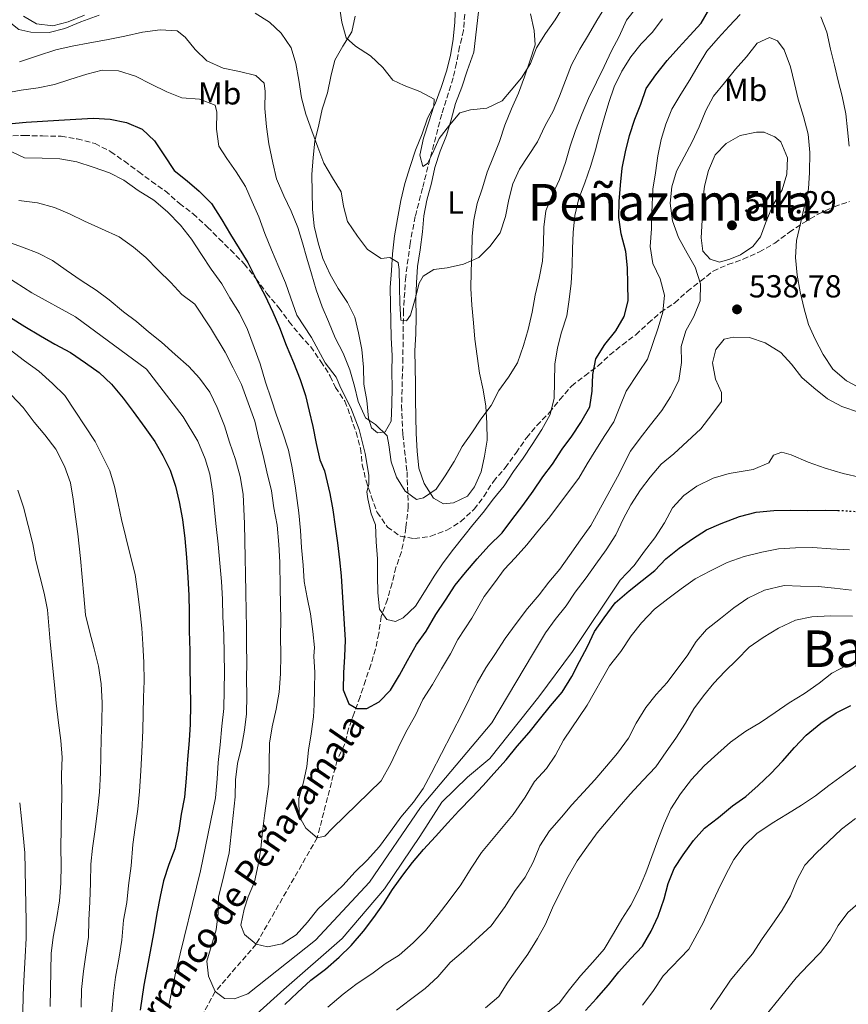
# Model space of a CAD drawing. Units: metres. Extents: x 628300 to 631766, y 4708796 to 4711176.
# Drawn here: x 628680 to 628940, y 4710198 to 4710507 of the extents above; entities that cross this region are included whole.
import ezdxf
from ezdxf.enums import TextEntityAlignment as Align

# ---------------------------------------------------------------- set-up
doc = ezdxf.new("R2010")
doc.units = ezdxf.units.M
doc.header["$MEASUREMENT"] = 0
doc.linetypes.add('DGN Style 3', pattern=[2.435891, 1.739922, -0.695969])
doc.linetypes.add('DGN Style 5', pattern=[1.217945, 0.521977, -0.695969])
for name, color, linetype, lineweight in [('Barranco lineal', 142, 'DGN Style 3', 13), ('Cota de punto acotado terreno', 7, 'Continuous', 0), ('Curva de nivel directora', 30, 'Continuous', 30), ('Curva de nivel directora no vista', 30, 'DGN Style 5', 30), ('Curva de nivel intermedia', 30, 'Continuous', 0), ('Etiqueta de uso rústico', 92, 'Continuous', 0), ('Línea de cambio de uso (parcela vista)', 92, 'Continuous', 0), ('Punto acotado terreno (símbolo)', 7, 'Continuous', 0), ('Texto de arroyo-regatas y barrancos', 142, 'Continuous', 0), ('Texto de Área (paraje) menor', 7, 'Continuous', 0), ('Zona arbolada', 92, 'DGN Style 3', 0)]:
    doc.layers.add(name, color=color, linetype=linetype, lineweight=lineweight)
doc.styles.add('Style-Arial', font='arial.ttf')

# ---------------------------------------------------------------- blocks, each defined once
blk = doc.blocks.new('5PATER')
at = {"layer": 'Barranco lineal', "linetype": 'Continuous', "lineweight": 0}
h = blk.add_hatch(color=51, dxfattribs=at)
edge = h.paths.add_edge_path()
edge.add_ellipse((0, 0), major_axis=(-0.11, -0.111), ratio=0.999422, start_angle=0, end_angle=360)

msp = doc.modelspace()

# ---------------------------------------------------------------- linework, layer by layer
at = {"layer": 'Barranco lineal', "color": 142, "linetype": 'DGN Style 3', "lineweight": 13}
msp.add_polyline3d([(628819.69, 4710509.02, 502.14), (628819.34, 4710503.91, 502.5), (628818.09, 4710498.77, 502.85), (628817.07, 4710493.64, 503.56), (628816.05, 4710488.96, 504.45), (628812.47, 4710477.56, 505.16), (628809.34, 4710465.72, 506.05), (628806.43, 4710454.34, 506.94), (628804.14, 4710445.4, 507.48), (628802.52, 4710436.93, 508.54), (628801.14, 4710426.46, 509.43), (628800.44, 4710415.78, 510.5), (628800.26, 4710400.88, 510.85), (628799.86, 4710385.98, 512.63), (628800.24, 4710376.88, 513.7), (628801.56, 4710365.12, 514.94), (628801.97, 4710354.24, 516.19), (628801.2, 4710347.56, 517.25), (628800.8, 4710344.88, 518.14), (628799.78, 4710339.97, 518.32), (628798.09, 4710335.05, 518.14), (628796.84, 4710330.14, 519.03), (628795.38, 4710325, 520.1), (628793.47, 4710319.64, 520.1), (628792.67, 4710314.29, 521.34), (628791.65, 4710309.38, 522.94), (628790.18, 4710304.46, 523.48), (628788.49, 4710299.54, 524.72), (628786.8, 4710294.4, 525.08), (628784.89, 4710289.26, 526.14), (628783.2, 4710284.34, 527.56), (628781.95, 4710279.43, 528.63), (628779.6, 4710274.49, 529.52), (628773.32, 4710250.07, 530), (628754.12, 4710216.61, 535), (628741.28, 4710201.72, 540), (628721.46, 4710165.81, 545)], dxfattribs=at)
at = {"layer": 'Curva de nivel directora', "color": 30, "linetype": 'Continuous', "lineweight": 30, "flags": 128}
for points, elevation in [([(628740.08, 4710449.46), (628743.28, 4710444.4), (628746.03, 4710439.78), (628748.77, 4710435.39), (628751.52, 4710430.99), (628754.28, 4710425.48), (628756.81, 4710420.64), (628759.35, 4710415.35), (628761.44, 4710410.5), (628763.53, 4710404.98), (628765.85, 4710399.46), (628767.95, 4710394.16), (628769.59, 4710389.08), (628770.79, 4710384.21), (628771.99, 4710379.34), (628772.97, 4710374.02), (628774.17, 4710368.93), (628775.57, 4710365.4), (628777.25, 4710358.32), (628778.23, 4710353.22), (628778.99, 4710347.9), (628779.74, 4710342.8), (628780.28, 4710337.48), (628780.82, 4710332.38), (628782.06, 4710312.17), (628781.93, 4710307.06), (628781.57, 4710301.94), (628781.45, 4710296.6), (628783.3, 4710292.19), (628785.77, 4710290.68), (628788.88, 4710290.73), (628792.85, 4710292.8), (628796.34, 4710296.42), (628799.15, 4710301.14), (628801.73, 4710305.85), (628804.53, 4710310.79), (628807.57, 4710315.07), (628810.59, 4710320.23), (628813.62, 4710324.73), (628816.65, 4710329.45), (628819.91, 4710333.51), (628823.62, 4710337.8), (628827.32, 4710341.87), (628831.48, 4710345.94), (628834.52, 4710349.99), (628837.99, 4710354.5), (628841.25, 4710359), (628844.28, 4710363.5), (628847.32, 4710367.56), (628850.35, 4710372.28), (628853.39, 4710376.33), (628856.2, 4710380.6), (628859.01, 4710385.54), (628859.81, 4710390.45), (628859.94, 4710395.78), (628860.96, 4710400.69), (628863.77, 4710405.19), (628867.25, 4710409.47), (628869.84, 4710413.96), (628871.09, 4710418.87), (628870.99, 4710424.21), (628870.9, 4710429.32), (628870.37, 4710434.42), (628868.94, 4710439.95), (628868.18, 4710445.05), (628868.31, 4710450.16), (628868.67, 4710455.28), (628869.24, 4710460.63), (628870.26, 4710465.76), (628871.5, 4710470.89), (628873.19, 4710476.03), (628875.11, 4710480.73), (628876.8, 4710485.65), (628879.84, 4710489.93), (628883.31, 4710494.44), (628887.02, 4710498.5), (628890.51, 4710502.34), (628894, 4710506.18), (628896.8, 4710510.9)], 525), ([(628676.29, 4710474.56), (628681.84, 4710475.11), (628686.94, 4710475.42), (628692.05, 4710475.73), (628697.38, 4710476.05), (628702.93, 4710476.37), (628708.27, 4710476.02), (628713.4, 4710474.99), (628718.33, 4710472.86), (628722.17, 4710469.15), (628725.14, 4710464.76), (628728.34, 4710459.92), (628732.39, 4710456.66), (628736.23, 4710453.39), (628740.08, 4710449.46)], 525), ([(628676.92, 4710413.67), (628681.41, 4710410.86), (628686.36, 4710407.84), (628690.85, 4710405.25), (628695.78, 4710402.67), (628700.51, 4710399.42), (628704.78, 4710396.38), (628708.63, 4710392.67), (628712.26, 4710388.29), (628715.45, 4710384.12), (628719.09, 4710379.08), (628722.28, 4710374.69), (628724.8, 4710370.29), (628727.11, 4710365.66), (628728.75, 4710360.58), (628729.95, 4710355.71), (628730.94, 4710350.17), (628731.71, 4710344.18), (628732.26, 4710338.19), (628732.59, 4710331.97), (628732.92, 4710326.2), (628733.01, 4710321.09), (628733.11, 4710315.09), (628733.22, 4710308.87), (628733.31, 4710303.53), (628733.41, 4710298.2), (628733.52, 4710291.98), (628733.41, 4710285.75), (628733.05, 4710280.64), (628732.49, 4710274.63), (628732.15, 4710268.84), (628731.59, 4710262.83), (628730.57, 4710257.48), (628729.77, 4710252.35), (628728.54, 4710246.55), (628726.63, 4710241.63), (628724.94, 4710236.48), (628723.91, 4710231.58), (628722.9, 4710226.22), (628722.1, 4710221.1), (628721.08, 4710215.97), (628718.85, 4710203.7), (628717.65, 4710195.9)], 550), ([(628832.73, 4710274.61), (628836.21, 4710278.9), (628839.92, 4710283.19), (628843.18, 4710287.25), (628846.66, 4710291.53), (628850.36, 4710295.82), (628853.39, 4710300.76), (628855.75, 4710305.47), (628858.33, 4710310.18), (628860.47, 4710314.89), (628863.51, 4710319.17), (628866.98, 4710323.89), (628871.36, 4710327.75), (628875.53, 4710330.93), (628879.47, 4710334.12), (628882.96, 4710337.73), (628887.13, 4710341.14), (628891.3, 4710344.1), (628895.69, 4710346.85), (628900.32, 4710348.93), (628906.07, 4710351.03), (628911.38, 4710352.46), (628916.92, 4710353), (628922.26, 4710353.1), (628927.59, 4710352.97), (628933.15, 4710353.07), (628937.06, 4710352.98)], 550), ([(628857.68, 4710195.71), (628861.17, 4710199.55), (628864.88, 4710203.83), (628868.14, 4710207.89), (628871.84, 4710211.96), (628875.55, 4710216.02), (628878.36, 4710220.74), (628880.5, 4710225.45), (628882.4, 4710230.81), (628883.65, 4710235.73), (628885.57, 4710240.43), (628888.38, 4710244.7), (628891.64, 4710249.2), (628895.12, 4710253.04), (628899.51, 4710256.45), (628903.89, 4710260.09), (628908.06, 4710263.05), (628912, 4710266.45), (628915.94, 4710270.3), (628919.65, 4710274.15), (628923.35, 4710278.43), (628927.06, 4710282.28), (628931.66, 4710286.14), (628936.49, 4710289.33), (628941.12, 4710291.64)], 575), ([(628763.19, 4710197.6), (628767.12, 4710201.44), (628771.28, 4710205.3), (628775.88, 4710208.71), (628780.26, 4710212.57), (628783.98, 4710216.19), (628787.9, 4710220.7), (628791.15, 4710224.98), (628794.19, 4710229.26), (628797, 4710233.75), (628800.26, 4710238.26), (628803.3, 4710242.31), (628806.78, 4710246.37), (628810.49, 4710250.44), (628814.41, 4710254.73), (628817.9, 4710258.57), (628822.05, 4710262.87), (628825.54, 4710266.49), (628828.81, 4710270.32), (628832.73, 4710274.61)], 550)]:
    msp.add_lwpolyline(points, dxfattribs=dict(at, elevation=elevation))
at = {"layer": 'Curva de nivel directora no vista', "color": 30, "linetype": 'DGN Style 5', "lineweight": 30, "elevation": 550, "flags": 128}
msp.add_lwpolyline([(628937.06, 4710352.98), (628938.71, 4710352.94), (628943.82, 4710352.59), (628949.61, 4710352.47), (628955.39, 4710352.35), (628956.23, 4710352.3)], dxfattribs=at)
at = {"layer": 'Curva de nivel intermedia', "color": 30, "linetype": 'Continuous', "lineweight": 0, "flags": 128}
for points, elevation in [([(628679.67, 4710494.02), (628685.42, 4710495.9), (628691.16, 4710497.78), (628696.25, 4710498.98), (628701.79, 4710499.97), (628707.11, 4710500.95), (628712.87, 4710502.16), (628718.4, 4710503.37), (628723.95, 4710504.14), (628729.29, 4710503.79), (628731.77, 4710501.83), (628734.95, 4710497.88), (628738.57, 4710494.39), (628743.72, 4710492.04), (628748.85, 4710491.02), (628753.98, 4710489.77), (628756.69, 4710487.38), (628756.96, 4710484.71), (628756.83, 4710479.38), (628757.38, 4710473.61), (628758.14, 4710468.29), (628759.36, 4710462.31), (628760.56, 4710457.22), (628762.87, 4710451.92), (628765.18, 4710447.07), (628767.27, 4710442), (628768.69, 4710437.13), (628770.11, 4710432.27), (628771.53, 4710427.4), (628772.95, 4710422.32), (628774.83, 4710417.02), (628776.91, 4710412.38), (628779, 4710407.31), (628781.53, 4710402.46), (628783.62, 4710397.17), (628785.04, 4710392.08), (628786.24, 4710387.21), (628788.55, 4710382.14), (628791.7, 4710379.97), (628795.32, 4710376.48), (628795.82, 4710373.6), (628796.58, 4710368.28), (628798.22, 4710363.42), (628800.96, 4710359.02), (628804.57, 4710356.42), (628806.78, 4710356.9), (628810.73, 4710359.64), (628813.55, 4710363.91), (628816.36, 4710368.4), (628818.94, 4710373.12), (628821.98, 4710377.39), (628824.79, 4710381.67), (628828.05, 4710385.95), (628830.41, 4710390.66), (628833.45, 4710394.93), (628836.26, 4710399.43), (628838.16, 4710404.8), (628839.63, 4710409.93), (628840.87, 4710415.29), (628841.89, 4710420.64), (628843.12, 4710426), (628844.14, 4710431.35), (628844.49, 4710436.91), (628844.62, 4710442.03), (628845.2, 4710447.15), (628847.33, 4710452.3), (628849.47, 4710457.01), (628851.37, 4710462.37), (628852.84, 4710467.51), (628854.53, 4710472.43), (628856.66, 4710477.8), (628858.58, 4710482.5), (628861.15, 4710487.66), (628863.51, 4710492.59), (628865.87, 4710497.52), (628868.23, 4710502.01), (628870.59, 4710507.16), (628873.85, 4710511.22)], 515), ([(628780.52, 4710510.02), (628781.02, 4710506.47), (628782.44, 4710501.61), (628785.38, 4710498.99), (628790.1, 4710495.96), (628793.94, 4710492.25), (628797.13, 4710488.31), (628800.71, 4710486.59), (628805.64, 4710484.68), (628810.12, 4710482.31), (628809.94, 4710480.09), (628808.47, 4710475.17), (628806.78, 4710470.03), (628805.54, 4710464.67), (628806.5, 4710461.13), (628808.04, 4710462.05), (628809.54, 4710465.19), (628811.68, 4710469.89), (628814.93, 4710474.17), (628818.2, 4710478.01), (628821.52, 4710478.96), (628826.62, 4710479.49), (628831.47, 4710481.8), (628834.3, 4710485.18), (628837.57, 4710489.02), (628840.38, 4710493.52), (628842.29, 4710498.44), (628845.1, 4710502.93), (628848.14, 4710507.21), (628851.16, 4710512.15)], 505), ([(628799.17, 4710423.22), (628799.26, 4710418.11), (628799.58, 4710412.78), (628801.36, 4710412.59), (628802.66, 4710414.39), (628804.12, 4710419.53), (628805.37, 4710424.44), (628806.66, 4710426.69), (628809.96, 4710428.75), (628814.18, 4710429.26), (628819.27, 4710430.47), (628824.12, 4710432.55), (628827.62, 4710435.95), (628830.88, 4710440.23), (628832.56, 4710445.37), (628833.58, 4710450.72), (628834.83, 4710455.63), (628836.97, 4710460.34), (628839.78, 4710464.61), (628842.59, 4710468.88), (628844.95, 4710474.04), (628847.54, 4710478.53), (628849.45, 4710483.23), (628851.37, 4710488.15), (628853.28, 4710493.08), (628855.86, 4710498.01), (628858.67, 4710502.51), (628861.26, 4710507), (628864.28, 4710511.94)], 510), ([(628675.44, 4710507.5), (628679.5, 4710504.24), (628683.29, 4710503.42), (628689.07, 4710503.3), (628693.94, 4710504.49), (628699.01, 4710506.58), (628704.76, 4710508.68)], 510), ([(628753.86, 4710509.33), (628758.36, 4710506.52), (628761.98, 4710503.03), (628765.17, 4710498.41), (628766.59, 4710493.55), (628767.57, 4710488.23), (628768.34, 4710482.69), (628769.76, 4710477.6), (628771.63, 4710472.3), (628773.5, 4710467.22), (628775.37, 4710462.14), (628778.12, 4710457.52), (628780.86, 4710453.13), (628781.61, 4710448.69), (628782.8, 4710443.83), (628786, 4710439.21), (628789.18, 4710435.05), (628793.45, 4710432.23), (628796.12, 4710432.5), (628798.81, 4710430.99), (628799.07, 4710428.78), (628799.17, 4710423.22)], 510), ([(628767.54, 4710262.41), (628767.64, 4710256.86), (628769.71, 4710253.12), (628773.32, 4710250.07), (628775.75, 4710250.56), (628778.15, 4710253.04), (628793.45, 4710267.98), (628796.47, 4710273.37), (628798.82, 4710278.3), (628801.18, 4710283.23), (628804.2, 4710288.62), (628806.56, 4710293.55), (628809.59, 4710298.27), (628812.39, 4710303.21), (628815.19, 4710307.93), (628817.56, 4710312.42), (628821.89, 4710319.16), (628825.77, 4710325.9), (628829.03, 4710330.18), (628832.06, 4710334.45), (628835.56, 4710338.07), (628839.26, 4710342.14), (628842.74, 4710346.42), (628846.01, 4710350.48), (628849.26, 4710354.76), (628852.3, 4710358.81), (628855.56, 4710363.09), (628858.15, 4710367.59), (628860.96, 4710372.08), (628863.77, 4710376.58), (628866.59, 4710380.85), (628868.5, 4710385.55), (628870.42, 4710390.47), (628874.31, 4710396.32), (628877.13, 4710400.59), (628878.82, 4710405.51), (628880.51, 4710410.43), (628881.98, 4710415.35), (628882.55, 4710420.69), (628881.13, 4710425.78), (628878.82, 4710430.63), (628878.06, 4710435.95), (628878.41, 4710441.51), (628878.54, 4710446.63), (628878.85, 4710453.97), (628879.65, 4710459.09), (628880.45, 4710464.44), (628881.47, 4710469.57), (628882.94, 4710474.49), (628884.86, 4710479.19), (628887.66, 4710483.91), (628890.47, 4710488.4), (628893.06, 4710492.89), (628895.87, 4710497.39), (628899.36, 4710501.45), (628902.84, 4710505.29), (628906.34, 4710508.91)], 530), ([(628931.69, 4710508.24), (628933.55, 4710503.39), (628934.75, 4710498.07), (628935.96, 4710492.98), (628937.15, 4710488.11), (628938.35, 4710483.24), (628939.56, 4710477.71), (628940.09, 4710472.61), (628940.63, 4710467.5)], 530), ([(628675.18, 4710484.16), (628680.28, 4710485.14), (628685.6, 4710485.9), (628690.69, 4710486.88), (628695.55, 4710488.52), (628700.86, 4710490.17), (628705.73, 4710491.37), (628710.84, 4710491.23), (628716.21, 4710489.55), (628721.14, 4710486.97), (628726.07, 4710484.61), (628730.77, 4710482.69), (628736.34, 4710482.35), (628741.26, 4710480.43), (628741.74, 4710478.22), (628741.62, 4710472.88), (628742.38, 4710467.56), (628744.89, 4710463.61), (628747.85, 4710459.43), (628750.82, 4710454.82), (628752.91, 4710449.97), (628754.99, 4710445.34), (628756.86, 4710440.03), (628758.95, 4710434.96), (628761.27, 4710429.44), (628763.36, 4710424.59), (628765, 4710419.73), (628766.87, 4710414.43), (628771.57, 4710407.36), (628775.83, 4710399.37), (628779.27, 4710394.92), (628780.74, 4710391.38), (628783.85, 4710385.24), (628786.47, 4710378.47), (628788.44, 4710370.94), (628789.59, 4710364.03), (628789.59, 4710361.11), (628788.93, 4710358.81), (628789.26, 4710356.65), (628790.24, 4710351.89), (628791.6, 4710348.41), (628791.91, 4710343.08), (628792.23, 4710337.75), (628792.32, 4710332.42), (628792.42, 4710327.08), (628792.95, 4710321.98), (628795.23, 4710318.69), (628797.91, 4710318.07), (628800.34, 4710319.22), (628804.27, 4710322.85), (628807.08, 4710327.34), (628810.11, 4710332.29), (628812.92, 4710336.56), (628816.18, 4710340.84), (628819.44, 4710344.9), (628822.27, 4710348.5), (628825.53, 4710352.34), (628828.79, 4710356.62), (628832.06, 4710360.68), (628835.09, 4710365.18), (628838.12, 4710369.45), (628840.94, 4710373.73), (628843.97, 4710378.45), (628846.55, 4710383.16), (628847.79, 4710388.29), (628847.93, 4710393.41), (628848.05, 4710398.97), (628848.85, 4710404.09), (628850.1, 4710409), (628851.78, 4710414.15), (628852.58, 4710419.27), (628853.16, 4710424.4), (628853.51, 4710429.96), (628853.63, 4710435.29), (628853.77, 4710440.41), (628854.34, 4710445.75), (628855.58, 4710451.11), (628857.49, 4710456.03), (628859.4, 4710461.4), (628860.87, 4710466.32), (628862.11, 4710471.23), (628863.58, 4710476.37), (628865.05, 4710481.28), (628866.74, 4710486.2), (628869.1, 4710491.13), (628871.91, 4710495.63), (628875.17, 4710499.69), (628878.66, 4710503.3), (628881.92, 4710507.58)], 520), ([(628750.37, 4710227.66), (628749.35, 4710222.53), (628750.51, 4710219.66), (628754.12, 4710216.61), (628757.69, 4710215.79), (628762.34, 4710216.76), (628766.74, 4710219.5), (628770.23, 4710223.57), (628773.49, 4710227.62), (628777.43, 4710231.25), (628781.36, 4710235.1), (628785.28, 4710239.39), (628789, 4710243.01), (628792.92, 4710247.3), (628796.4, 4710252.03), (628799.65, 4710256.54), (628803.57, 4710261.27), (628806.6, 4710265.55), (628809.19, 4710270.26), (628818.86, 4710289.1), (628823.58, 4710298.74), (628826.38, 4710303.46), (628829.2, 4710307.73), (628832.45, 4710312.68), (628835.92, 4710317.41), (628839.39, 4710322.14), (628843.09, 4710326.43), (628846.13, 4710330.48), (628849.62, 4710334.54), (628852.66, 4710338.82), (628856.12, 4710343.77), (628859.38, 4710348.27), (628867.78, 4710363.53), (628871.86, 4710371.61), (628874.9, 4710375.66), (628878.16, 4710379.94), (628881.64, 4710384.45), (628884.45, 4710388.72), (628887.03, 4710393.88), (628887.82, 4710399.45), (628887.73, 4710404.56), (628889.2, 4710409.48), (628891.78, 4710413.97), (628893.7, 4710418.89), (628893.83, 4710424.23), (628892.18, 4710429.53), (628889.65, 4710433.93), (628886.9, 4710438.78), (628885.03, 4710444.08), (628884.26, 4710449.62), (628884.84, 4710454.74), (628886.31, 4710459.66), (628888.68, 4710464.14), (628891.26, 4710468.86), (628893.4, 4710473.56), (628895.53, 4710478.71), (628897.9, 4710483.2), (628901.38, 4710487.48), (628904.86, 4710491.77), (628908.35, 4710495.61), (628911.61, 4710499.89), (628915.57, 4710501.74), (628918.04, 4710500.67), (628920.09, 4710497.82), (628922.18, 4710492.52), (628923.39, 4710487.21), (628924.58, 4710482.34), (628926.24, 4710476.81), (628927.67, 4710471.28), (628928.22, 4710465.51), (628928.1, 4710459.28), (628927.75, 4710454.16), (628926.51, 4710448.81), (628925.27, 4710443.23), (628924.04, 4710437.87), (628923.68, 4710432.53), (628924.23, 4710426.99), (628925.21, 4710421.67), (628926.41, 4710416.36), (628927.83, 4710411.49), (628929.92, 4710406.86), (628932.45, 4710402.02), (628935.42, 4710397.4), (628939.71, 4710393.7), (628944.64, 4710391.12)], 535), ([(628899.8, 4710431), (628896.92, 4710431.97), (628894.54, 4710434.47), (628894.02, 4710438.68), (628894.37, 4710444.24), (628894.49, 4710449.58), (628895.07, 4710454.92), (628896.31, 4710459.84), (628898.45, 4710464.76), (628901.94, 4710468.38), (628906.34, 4710470.9), (628911.44, 4710471.88), (628913.88, 4710471.93), (628915.23, 4710471.28), (628917.24, 4710470.43), (628919.05, 4710468.9), (628921.14, 4710463.83), (628921.01, 4710458.71), (628919.54, 4710453.8), (628916.73, 4710449.08), (628914.59, 4710444.15), (628912.68, 4710439.01), (628910.26, 4710435.94), (628906.41, 4710433.39), (628903.1, 4710432.02), (628899.8, 4710431)], 540), ([(628677.31, 4710465.75), (628681.31, 4710463.82), (628686.87, 4710463.7), (628692.43, 4710463.57), (628697.78, 4710462.56), (628702.92, 4710460.87), (628708.06, 4710459.18), (628712.55, 4710456.82), (628717.05, 4710453.56), (628722, 4710450.54), (628726.28, 4710446.83), (628730.36, 4710442.68), (628733.77, 4710438.3), (628736.97, 4710433.46), (628739.94, 4710428.85), (628743.35, 4710424.24), (628745.87, 4710419.84), (628748.85, 4710415), (628751.38, 4710409.93), (628753.49, 4710404.19), (628755.35, 4710399.11), (628757.01, 4710393.36), (628758.88, 4710388.06), (628760.53, 4710382.98), (628762.4, 4710377.68), (628764.28, 4710371.93), (628765.49, 4710366.4), (628766.49, 4710359.97), (628767.52, 4710352.21), (628768.06, 4710346.66), (628768.37, 4710341.33), (628768.92, 4710335.78), (628769.23, 4710330.68), (628770.21, 4710325.58), (628771.19, 4710320.49), (628771.95, 4710314.95), (628772.49, 4710309.84), (628772.31, 4710307.17), (628772.62, 4710302.07), (628772.49, 4710296.95), (628772.36, 4710291.84), (628772.2, 4710288.06), (628771.41, 4710282.71), (628770.61, 4710277.58), (628770.03, 4710272.46), (628769.01, 4710267.55), (628767.54, 4710262.41)], 530), ([(628679.54, 4710450.46), (628685.34, 4710449.67), (628690.7, 4710448.21), (628695.4, 4710446.29), (628700.11, 4710443.93), (628705.48, 4710441.58), (628711.08, 4710439.01), (628715.59, 4710435.76), (628719.42, 4710432.49), (628723.27, 4710428.56), (628727.34, 4710424.63), (628730.74, 4710420.91), (628734.8, 4710417.87), (628739.82, 4710410.4), (628744.4, 4710402.7), (628746.93, 4710397.86), (628749.47, 4710392.57), (628751.57, 4710386.82), (628753.67, 4710381.08), (628755.11, 4710375.11), (628756.31, 4710370.24), (628757.51, 4710365.15), (628758.95, 4710359.17), (628759.71, 4710353.85), (628760.69, 4710348.31), (628761.24, 4710342.32), (628761.56, 4710336.77), (628761.71, 4710328.55), (628761.88, 4710318.55), (628761.75, 4710313.43), (628761.86, 4710307.44), (628761.74, 4710301.65), (628761.39, 4710295.87), (628760.38, 4710290.52), (628759.14, 4710284.94), (628758.34, 4710279.81), (628758.13, 4710266.92), (628756.74, 4710257.11), (628756.17, 4710251.99), (628755.59, 4710246.65), (628754.8, 4710241.52), (628753.56, 4710236.16), (628751.64, 4710231.46), (628750.37, 4710227.66)], 535), ([(628675.77, 4710437.5), (628680.69, 4710435.81), (628685.62, 4710433.89), (628690.1, 4710431.53), (628694.38, 4710428.49), (628699.11, 4710425.24), (628703.83, 4710422.21), (628707.88, 4710419.17), (628712.39, 4710415.47), (628716.45, 4710412.43), (628720.28, 4710409.17), (628724.34, 4710405.9), (628728.63, 4710401.98), (628732.92, 4710398.28), (628736.32, 4710394.56), (628739.51, 4710390.17), (628741.82, 4710385.32), (628744.14, 4710379.58), (628745.79, 4710374.5), (628747.66, 4710368.97), (628749.09, 4710363.66), (628750.08, 4710358.13), (628750.46, 4710348.8), (628750.65, 4710338.13), (628750.75, 4710332.8), (628750.84, 4710327.24), (628750.95, 4710321.24), (628751.04, 4710316.13), (628751.14, 4710310.36), (628751.23, 4710305.25), (628751.1, 4710299.91), (628751.19, 4710294.8), (628751.07, 4710289.02), (628750.5, 4710283.9), (628749.48, 4710278.54), (628748.24, 4710273.41), (628747.66, 4710268.29), (628747.53, 4710262.95), (628745.62, 4710245.36), (628743.55, 4710236.43), (628742.31, 4710231.52)], 540), ([(628673.05, 4710428.12), (628683.61, 4710421.41), (628697.3, 4710413.88), (628719.6, 4710397.38), (628731.2, 4710382.47), (628735.78, 4710374.77), (628738.1, 4710369.25), (628739.52, 4710364.39), (628740.51, 4710358.4), (628741.05, 4710353.08), (628741.58, 4710347.98), (628742.13, 4710342.43), (628742.68, 4710336.44), (628743.22, 4710330.67), (628743.54, 4710325.12), (628743.64, 4710319.56), (628743.96, 4710314.01), (628744.07, 4710307.79), (628744.17, 4710302.24), (628744.05, 4710296.46), (628743.93, 4710290.67), (628743.36, 4710285.11), (628742.79, 4710279.32), (628742.23, 4710273.75), (628741.87, 4710268.63), (628741.31, 4710262.62), (628736.6, 4710239.65), (628728.93, 4710208.39), (628726.68, 4710197.46)], 545), ([(628742.31, 4710231.52), (628742.17, 4710226.4), (628741.6, 4710221.06), (628740.13, 4710216.14), (628738.66, 4710211.23), (628739.19, 4710206.57), (628741.28, 4710201.72), (628744.2, 4710199.55), (628747.32, 4710199.38), (628751.51, 4710201.01), (628772.78, 4710217.83), (628789.79, 4710236.13), (628805.83, 4710259.53), (628828.25, 4710286.16), (628840.98, 4710307.72), (628845.09, 4710314.46), (628848.12, 4710318.73), (628851.6, 4710323.02), (628854.42, 4710327.29), (628857.9, 4710331.8), (628860.93, 4710336.07), (628864.19, 4710340.58), (628867.21, 4710345.3), (628869.57, 4710350.23), (628871.94, 4710354.72), (628874.97, 4710359.44), (628878.01, 4710363.49), (628881.49, 4710367.55), (628885.44, 4710370.74), (628893.97, 4710378.67), (628897.44, 4710383.17), (628900.48, 4710387.23), (628900.43, 4710390.11), (628898.58, 4710394.3), (628897.6, 4710399.4), (628898.64, 4710403.64), (628901.25, 4710406.8), (628904.13, 4710407.52), (628909.24, 4710407.38), (628914.16, 4710405.69), (628919.1, 4710402.67), (628922.5, 4710398.95), (628925.69, 4710394.78), (628929.52, 4710391.52), (628933.81, 4710388.04), (628938.29, 4710385.67), (628943.88, 4710383.77)], 540), ([(628676.81, 4710403.51), (628681.32, 4710400.03), (628685.82, 4710396.78), (628690.11, 4710392.85), (628693.96, 4710389.14), (628703.55, 4710374.64), (628705.85, 4710370.01), (628708.16, 4710365.39), (628709.58, 4710360.52), (628710.78, 4710355.21), (628711.76, 4710350.11), (628713.19, 4710344.58), (628714.63, 4710338.61), (628716.07, 4710332.85), (628716.83, 4710327.53), (628717.59, 4710321.77), (628718.14, 4710316), (628718.45, 4710310.89), (628718.78, 4710305.12), (628718.88, 4710299.34), (628718.75, 4710294.23), (628718.61, 4710289.11), (628718.49, 4710283.78), (628718.16, 4710277.1), (628717.82, 4710271.09), (628717.49, 4710264.64), (628716.92, 4710259.08), (628716.13, 4710253.28), (628715.34, 4710247.94), (628714.79, 4710241.26), (628714.01, 4710235.02), (628713.44, 4710229.68), (628712.43, 4710224.1), (628711.87, 4710217.87), (628711.07, 4710212.52), (628709.85, 4710206.27), (628709.27, 4710201.15), (628708.71, 4710195.36)], 555), ([(628677.07, 4710389.29), (628680.91, 4710385.36), (628684.33, 4710380.75), (628687.73, 4710376.81), (628691.15, 4710372.2), (628693.91, 4710366.92), (628695.78, 4710361.62), (628696.54, 4710356.52), (628697.3, 4710350.98), (628698.06, 4710345.65), (628698.86, 4710337.89), (628699.96, 4710326.13), (628700.51, 4710320.14), (628701.71, 4710315.05), (628703.14, 4710309.51), (628704.57, 4710303.98), (628705.34, 4710298.44), (628705.67, 4710292.44), (628705.55, 4710286.44), (628705.42, 4710281.33), (628705.29, 4710275.77), (628705.17, 4710270.43), (628704.83, 4710264.42), (628704.26, 4710258.64), (628703.48, 4710252.62), (628702.69, 4710246.83), (628702.12, 4710241.71), (628702, 4710235.92), (628701.88, 4710229.92), (628701.54, 4710224.14), (628701.41, 4710218.8), (628700.62, 4710213.23), (628699.82, 4710208.1), (628699.25, 4710202.31), (628699.13, 4710196.76)], 560), ([(628746.85, 4710188.04), (628762.82, 4710202.32), (628781.21, 4710218.43), (628794.49, 4710234), (628805.54, 4710250.42), (628812.46, 4710261.21), (628820.54, 4710269.13), (628827.55, 4710275.03), (628842.99, 4710294.42), (628853.63, 4710308.61), (628868.57, 4710331.1), (628872.94, 4710335.62), (628876.19, 4710340.13), (628879.45, 4710344.41), (628882.48, 4710349.13), (628885.06, 4710353.84), (628888.55, 4710357.68), (628892.72, 4710360.64), (628897.79, 4710363.18), (628902.88, 4710364.6), (628910.41, 4710365.85), (628915.27, 4710367.93), (628916.78, 4710370.4), (628919.43, 4710371.34), (628922.33, 4710370.5), (628927.71, 4710368.15), (628933.08, 4710366.24), (628938.66, 4710364.56), (628944.24, 4710363.33)], 545), ([(628679.15, 4710359.32), (628681.02, 4710354.02), (628682.46, 4710348.27), (628683.89, 4710342.51), (628684.88, 4710337.2), (628686.07, 4710332.33), (628687.5, 4710327.02), (628688.48, 4710321.7), (628689.33, 4710311.71), (628690.68, 4710298.18), (628691.22, 4710292.41), (628692, 4710286.2), (628692.76, 4710280.66), (628693.08, 4710275.33), (628692.95, 4710269.99), (628693.06, 4710263.77), (628692.94, 4710258.21), (628692.8, 4710253.1), (628692.69, 4710246.87), (628692.78, 4710241.54), (628692.66, 4710235.76), (628692.32, 4710230.19), (628691.31, 4710224.4), (628690.3, 4710218.82), (628689.72, 4710213.7), (628689.59, 4710208.36), (628689.47, 4710202.36), (628689.35, 4710197.03)], 565), ([(628838.66, 4710262.78), (628841.68, 4710267.72), (628845.39, 4710271.79), (628848.2, 4710276.06), (628850.79, 4710280.77), (628858.15, 4710291.79), (628865.27, 4710304.14), (628868.74, 4710308.65), (628871.99, 4710313.6), (628875.25, 4710317.66), (628879.4, 4710321.95), (628883.57, 4710325.14), (628887.73, 4710328.32), (628892.12, 4710331.51), (628896.97, 4710334.04), (628902.26, 4710336.58), (628907.56, 4710338.45), (628913.09, 4710339.88), (628918.41, 4710340.87), (628923.74, 4710341.18), (628929.07, 4710341.28), (628934.85, 4710340.93), (628940.64, 4710340.59)], 555), ([(628807.27, 4710202.66), (628811.21, 4710206.29), (628815.13, 4710210.8), (628819.29, 4710214.43), (628828.04, 4710222.37), (628832.38, 4710228.44), (628835.4, 4710233.16), (628838.66, 4710237.67), (628841.24, 4710242.38), (628843.37, 4710247.53), (628846.4, 4710252.25), (628850.11, 4710256.54), (628853.37, 4710260.37), (628857.08, 4710264.44), (628860.57, 4710268.28), (628864.27, 4710272.57), (628867.76, 4710276.63), (628871.23, 4710281.36), (628873.59, 4710286.07), (628876.61, 4710291.01), (628879.88, 4710295.07), (628883.37, 4710298.91), (628886.41, 4710302.97), (628889.66, 4710307.25), (628892.47, 4710311.74), (628895.74, 4710315.58), (628900.13, 4710318.99), (628904.29, 4710322.4), (628908.68, 4710325.36), (628913.97, 4710327.9), (628920.17, 4710329.34), (628925.28, 4710329.21), (628930.84, 4710329.09), (628935.97, 4710328.51), (628941.31, 4710327.94)], 560), ([(628826.27, 4710196.55), (628830.43, 4710200.18), (628833.24, 4710204.67), (628836.28, 4710208.95), (628839.53, 4710213.45), (628842.56, 4710218.4), (628845.14, 4710222.89), (628847.28, 4710228.04), (628849.85, 4710233.19), (628852.21, 4710237.9), (628855.02, 4710242.84), (628858.05, 4710247.12), (628861.31, 4710251.62), (628864.79, 4710255.68), (628868.28, 4710259.75), (628871.76, 4710263.81), (628875.69, 4710268.1), (628879.83, 4710272.4), (628883.08, 4710277.12), (628886.12, 4710281.4), (628889.15, 4710286.12), (628891.74, 4710290.61), (628894.78, 4710294.66), (628898.04, 4710298.72), (628901.53, 4710302.34), (628905.25, 4710305.96), (628909.18, 4710310.03), (628913.57, 4710313), (628918.41, 4710315.97), (628923.7, 4710318.51), (628928.79, 4710319.49)], 565), ([(628928.79, 4710319.49), (628934.56, 4710319.81), (628941.68, 4710319.72)], 565), ([(628852.62, 4710202.35), (628856.1, 4710206.63), (628860.02, 4710210.92), (628863.51, 4710214.99), (628866.53, 4710219.93), (628869.12, 4710224.42), (628871.93, 4710228.91), (628874.29, 4710233.62), (628876.64, 4710239), (628878.55, 4710244.15), (628880.46, 4710249.29), (628882.37, 4710254.44), (628884.51, 4710259.14), (628887.54, 4710263.86), (628891.02, 4710268.37), (628894.94, 4710272.66), (628899.32, 4710276.52), (628903.26, 4710280.14), (628908.09, 4710283.56), (628912.71, 4710286.31), (628917.32, 4710289.5), (628921.71, 4710292.47), (628926.55, 4710295.45), (628931.16, 4710298.64), (628935.1, 4710301.82), (628939.95, 4710304.35), (628944.81, 4710305.77)], 570), ([(628875.6, 4710197.42), (628878.86, 4710201.7), (628882.11, 4710206.65), (628890.18, 4710215.02), (628894.71, 4710223.32), (628896.84, 4710228.25), (628899.41, 4710233.63), (628901.77, 4710238.56), (628904.36, 4710243.27), (628907.61, 4710247.55), (628911.55, 4710251.4), (628916.38, 4710254.6), (628921.22, 4710257.57), (628925.61, 4710260.32), (628930.01, 4710263.28), (628934.17, 4710266.47), (628938.78, 4710269.88), (628942.95, 4710272.85)], 580), ([(628679.77, 4710261.09), (628680.31, 4710255.99), (628680.84, 4710250.88), (628681.38, 4710245.34), (628681.47, 4710240.23), (628681.58, 4710234.23), (628681.67, 4710229.12), (628681.76, 4710223.78), (628681.86, 4710218.45), (628681.52, 4710212.67), (628681.17, 4710207.1), (628680.84, 4710200.65), (628680.72, 4710194.87), (628680.82, 4710189.09), (628680.69, 4710183.76), (628680.79, 4710178.42), (628680.65, 4710173.31), (628679.87, 4710167.3), (628679.08, 4710161.95)], 570), ([(628776.7, 4710196.78), (628781.52, 4710200.87), (628785.9, 4710204.28), (628790.52, 4710207.25), (628794.68, 4710210.44), (628799.08, 4710213.18), (628803.46, 4710217.04), (628807.39, 4710220.89), (628811.3, 4710225.84), (628814.78, 4710230.35), (628818.47, 4710235.31), (628821.71, 4710240.48), (628824.96, 4710245.42), (628834.97, 4710257.38), (628838.66, 4710262.78)], 555), ([(628896.96, 4710196.01), (628900, 4710200.51), (628903.25, 4710205.24), (628906.73, 4710209.52), (628910.21, 4710213.58), (628913.24, 4710218.3), (628916.28, 4710222.58), (628919.53, 4710227.31), (628922.12, 4710231.8), (628924.25, 4710236.95), (628926.61, 4710241.43), (628930.32, 4710245.28), (628934.04, 4710248.9), (628938.19, 4710252.75), (628942.58, 4710256.16)], 585), ([(628900.64, 4710176.52), (628904.13, 4710180.36), (628907.38, 4710184.87), (628910.42, 4710189.37), (628917.16, 4710197.71), (628923.9, 4710206.05), (628927.83, 4710210.12), (628931.54, 4710213.96), (628934.58, 4710218.02), (628937.17, 4710222.51), (628940.21, 4710226.56), (628944.15, 4710229.97)], 590), ([(628798.28, 4710195.84), (628802.66, 4710199.25), (628807.27, 4710202.66)], 560), ([(628845.42, 4710194.89), (628849.36, 4710198.07), (628852.62, 4710202.35)], 570)]:
    msp.add_lwpolyline(points, dxfattribs=dict(at, elevation=elevation))
at = {"layer": 'Línea de cambio de uso (parcela vista)', "color": 92, "linetype": 'Continuous', "lineweight": 0}
for points in [[(628816.75, 4710512.08, 503.39), (628816.62, 4710506.53, 503.56), (628816.05, 4710501.18, 503.92), (628815.25, 4710496.05, 504.45), (628814.01, 4710491.14, 504.81), (628812.32, 4710486, 505.52), (628810.41, 4710480.86, 506.05), (628808.04, 4710476.37, 506.59), (628806.35, 4710471.45, 506.94), (628804.22, 4710466.3, 507.65), (628802.53, 4710461.16, 508.19), (628800.85, 4710455.79, 508.36), (628799.61, 4710450.44, 509.08), (628798.6, 4710444.64, 509.61), (628797.58, 4710439.29, 509.96), (628797.01, 4710433.72, 510.68), (628796.66, 4710428.38, 510.68), (628796.31, 4710423.04, 510.85), (628796.41, 4710417.71, 511.74), (628796.5, 4710412.6, 512.1), (628796.59, 4710407.26, 512.99), (628796.91, 4710401.71, 513.16), (628796.78, 4710396.6, 513.34), (628796.87, 4710391.49, 513.88), (628796.74, 4710386.37, 513.88), (628796.61, 4710381.04, 514.59), (628794.67, 4710377.67, 515.3), (628792.23, 4710377.4, 515.48), (628790.42, 4710378.93, 515.48), (628789.48, 4710382.02, 515.48), (628788.94, 4710387.57, 514.94), (628787.96, 4710392.66, 514.41), (628787.86, 4710398, 514.05), (628787.32, 4710403.54, 513.88), (628786.34, 4710408.86, 513.34), (628785.14, 4710413.73, 512.81), (628782.84, 4710418.36, 512.63), (628779.87, 4710422.75, 512.63), (628777.35, 4710427.15, 512.63), (628775.04, 4710432.22, 512.63), (628773.62, 4710437.09, 512.28), (628772.41, 4710442.4, 511.92), (628771.87, 4710447.73, 511.74), (628771.78, 4710453.06, 511.92), (628771.68, 4710458.61, 511.74), (628772.03, 4710463.95, 511.39), (628772.61, 4710469.08, 510.68), (628773.85, 4710474.21, 510.5), (628774.88, 4710479.12, 509.43), (628776.56, 4710484.26, 508.54), (628777.59, 4710489.39, 508.01), (628778.83, 4710494.52, 506.94), (628781.42, 4710499.01, 506.05), (628784.23, 4710503.51, 505.52), (628785.25, 4710508.42, 504.81)], [(628824.3, 4710512.44, 503.39), (628822.57, 4710497.07, 504.99), (628820.45, 4710491.26, 505.16), (628818.76, 4710486.11, 505.52), (628816.85, 4710480.97, 505.7), (628815.39, 4710475.83, 506.23), (628813.92, 4710470.92, 507.3), (628812, 4710465.99, 507.65), (628810.32, 4710460.85, 507.65), (628809.29, 4710455.94, 508.19), (628807.83, 4710450.58, 508.19), (628806.81, 4710445.67, 508.54), (628806.45, 4710440.56, 508.54), (628805.66, 4710434.98, 508.9), (628804.87, 4710429.64, 509.08), (628804.51, 4710424.52, 509.61), (628804.38, 4710419.4, 510.14), (628804.48, 4710413.85, 510.85), (628804.35, 4710408.51, 511.39), (628804, 4710403.17, 511.39), (628804.09, 4710398.06, 512.1), (628804.18, 4710392.73, 512.28), (628804.27, 4710387.62, 512.28), (628804.36, 4710382.51, 513.16), (628804.46, 4710377.17, 513.88), (628804.78, 4710371.62, 514.41), (628805.32, 4710366.3, 515.3), (628806.96, 4710361.44, 516.19), (628809.93, 4710356.82, 516.72), (628813.07, 4710355.1, 516.72), (628816.18, 4710355.38, 516.72), (628820.59, 4710357.46, 516.36), (628822.76, 4710360.38, 516.19), (628824.9, 4710365.09, 516.01), (628825.92, 4710370, 516.19), (628826.72, 4710375.12, 516.19), (628826.63, 4710380.45, 515.65), (628826.31, 4710385.78, 515.48), (628825.55, 4710390.88, 514.76), (628824.35, 4710396.2, 514.23), (628823.59, 4710401.52, 513.7), (628822.83, 4710406.84, 512.99), (628822.51, 4710411.94, 512.28), (628821.97, 4710417.49, 512.1), (628821.66, 4710422.82, 511.39), (628821.78, 4710428.16, 511.03), (628821.91, 4710433.72, 510.5), (628822.03, 4710439.27, 509.61), (628822.61, 4710444.4, 509.43), (628823.63, 4710449.53, 508.72), (628825.32, 4710454.45, 508.19), (628826.79, 4710459.36, 507.65), (628828.7, 4710464.29, 507.65), (628830.62, 4710468.99, 507.12), (628832.31, 4710474.13, 506.94), (628834.44, 4710479.28, 506.41), (628836.58, 4710484.21, 506.05), (628838.49, 4710489.35, 505.88), (628840.18, 4710494.27, 505.52), (628841.87, 4710499.41, 504.81), (628841.57, 4710503.85, 504.1), (628840.36, 4710509.17, 503.74)], [(628700.12, 4710508.69, 509.08), (628695.04, 4710506.6, 509.08), (628690.18, 4710505.41, 509.25), (628685.05, 4710505.98, 509.43), (628681.01, 4710508.36, 509.25)]]:
    msp.add_polyline3d(points, dxfattribs=at)
at = {"layer": 'Zona arbolada', "color": 92, "linetype": 'DGN Style 3', "lineweight": 0}
for points in [[(628675.2, 4710470.77, 529.34), (628681.2, 4710470.87, 528.81), (628686.98, 4710470.75, 528.81), (628692.77, 4710470.63, 528.63), (628697.89, 4710469.83, 528.45), (628703.47, 4710468.37, 528.45), (628708.41, 4710465.79, 528.1), (628712.69, 4710462.76, 527.92), (628717.19, 4710459.5, 527.92), (628721.24, 4710456.46, 527.92), (628725.52, 4710453.43, 527.92), (628730.03, 4710449.51, 527.74), (628734.31, 4710446.25, 527.56), (628738.83, 4710442.1, 527.56), (628742.45, 4710438.39, 527.39), (628746.07, 4710434.9, 527.03), (628750.37, 4710430.53, 527.03), (628754.01, 4710425.92, 526.68), (628757.42, 4710421.32, 526.32), (628761.28, 4710416.72, 526.32), (628764.47, 4710412.33, 525.96), (628767.88, 4710408.16, 525.43), (628771.28, 4710404.45, 525.43), (628774.47, 4710399.83, 524.72), (628777.44, 4710395.22, 523.83), (628779.06, 4710391.69, 522.94), (628782.03, 4710387.3, 522.23), (628783.89, 4710382.44, 521.7), (628785.53, 4710377.58, 520.63), (628786.96, 4710372.49, 520.45), (628787.49, 4710367.39, 520.45), (628788.69, 4710362.3, 520.1), (628790.33, 4710357.44, 519.74), (628792.2, 4710352.36, 520.1), (628795.4, 4710347.75, 519.92), (628799.45, 4710344.93, 519.74), (628803.91, 4710344.12, 519.74), (628809, 4710344.88, 519.56), (628814.08, 4710346.74, 519.56), (628818.48, 4710349.49, 519.74), (628822.64, 4710353.34, 519.74), (628825.68, 4710357.4, 519.74), (628828.7, 4710362.12, 519.39), (628832.41, 4710366.4, 519.21), (628835.88, 4710371.13, 519.21), (628839.13, 4710375.86, 519.39), (628842.4, 4710379.69, 519.56), (628846.33, 4710383.76, 520.81), (628849.59, 4710387.82, 522.05), (628853.29, 4710392.11, 522.76), (628857.46, 4710395.3, 523.3), (628861.63, 4710398.48, 523.65), (628865.34, 4710401.88, 525.25), (628869.29, 4710405.06, 526.5), (628873.46, 4710408.25, 527.92), (628877.39, 4710411.87, 528.81), (628881.33, 4710415.28, 530.76), (628885.73, 4710418.24, 532.01), (628889.66, 4710421.87, 534.5), (628893.83, 4710425.05, 535.56), (628897.77, 4710428.24, 536.1), (628902.41, 4710430.32, 537.52), (628907.27, 4710431.96, 537.7), (628912.34, 4710434.27, 536.99), (628917.18, 4710437.02, 536.28), (628921.79, 4710440.44, 535.56), (628926.18, 4710443.41, 534.68), (628930.8, 4710446.15, 533.08), (628935.87, 4710448.47, 532.19), (628940.73, 4710450.11, 530.41)], [(628675.2, 4710470.77, 529.34), (628681.2, 4710470.87, 528.81), (628686.98, 4710470.75, 528.81), (628692.77, 4710470.63, 528.63), (628697.89, 4710469.83, 528.45), (628703.47, 4710468.37, 528.45), (628708.41, 4710465.79, 528.1), (628712.69, 4710462.76, 527.92), (628717.19, 4710459.5, 527.92), (628721.24, 4710456.46, 527.92), (628725.52, 4710453.43, 527.92), (628730.03, 4710449.51, 527.74), (628734.31, 4710446.25, 527.56), (628738.83, 4710442.1, 527.56), (628742.45, 4710438.39, 527.39), (628746.07, 4710434.9, 527.03), (628750.37, 4710430.53, 527.03), (628754.01, 4710425.92, 526.68), (628757.42, 4710421.32, 526.32), (628761.28, 4710416.72, 526.32), (628764.47, 4710412.33, 525.96), (628767.88, 4710408.16, 525.43), (628771.28, 4710404.45, 525.43), (628774.47, 4710399.83, 524.72), (628777.44, 4710395.22, 523.83), (628779.06, 4710391.69, 522.94), (628782.03, 4710387.3, 522.23)], [(628782.03, 4710387.3, 522.23), (628783.89, 4710382.44, 521.7), (628785.53, 4710377.58, 520.63), (628786.96, 4710372.49, 520.45), (628787.49, 4710367.39, 520.45), (628788.69, 4710362.3, 520.1), (628790.33, 4710357.44, 519.74), (628792.2, 4710352.36, 520.1), (628795.4, 4710347.75, 519.92), (628799.45, 4710344.93, 519.74), (628803.91, 4710344.12, 519.74), (628809, 4710344.88, 519.56), (628814.08, 4710346.74, 519.56), (628818.48, 4710349.49, 519.74), (628822.64, 4710353.34, 519.74), (628825.68, 4710357.4, 519.74), (628828.7, 4710362.12, 519.39), (628832.41, 4710366.4, 519.21), (628835.88, 4710371.13, 519.21), (628839.13, 4710375.86, 519.39), (628842.4, 4710379.69, 519.56), (628846.33, 4710383.76, 520.81), (628849.59, 4710387.82, 522.05), (628853.29, 4710392.11, 522.76), (628857.46, 4710395.3, 523.3), (628861.63, 4710398.48, 523.65), (628865.34, 4710401.88, 525.25), (628869.29, 4710405.06, 526.5), (628873.46, 4710408.25, 527.92), (628877.39, 4710411.87, 528.81), (628881.33, 4710415.28, 530.76), (628885.73, 4710418.24, 532.01), (628889.66, 4710421.87, 534.5), (628893.83, 4710425.05, 535.56), (628897.77, 4710428.24, 536.1), (628902.41, 4710430.32, 537.52), (628907.27, 4710431.96, 537.7), (628912.34, 4710434.27, 536.99), (628917.18, 4710437.02, 536.28), (628921.79, 4710440.44, 535.56), (628926.18, 4710443.41, 534.68), (628930.8, 4710446.15, 533.08), (628935.87, 4710448.47, 532.19), (628940.73, 4710450.11, 530.41)]]:
    msp.add_polyline3d(points, dxfattribs=at)

# ---------------------------------------------------------------- block references
at = {"layer": 'Punto acotado terreno (símbolo)', "color": 7, "linetype": 'Continuous', "lineweight": 0, "xscale": 10, "yscale": 10, "zscale": 10}
for p in [(628903.73, 4710442.63, 544.29), (628905.31, 4710416.21, 538.78)]:
    msp.add_blockref('5PATER', p, dxfattribs=at)

# ---------------------------------------------------------------- texts
at = {"layer": 'Cota de punto acotado terreno', "color": 7, "linetype": 'Continuous', "lineweight": 0, "style": 'Style-Arial'}
for s, p in [('544.29', (628907.48, 4710446.38, 544.29)), ('538.78', (628909.06, 4710419.96, 538.78))]:
    msp.add_text(s, height=7, dxfattribs=at).set_placement(p)
at = {"layer": 'Etiqueta de uso rústico', "color": 92, "linetype": 'Continuous', "lineweight": 0, "style": 'Style-Arial'}
for s, p in [('Mb', (628908.03, 4710485.22, 536.45)), ('Mb', (628742.65, 4710484.13, 518.54)), ('L', (628816.81, 4710449.83, 508.48))]:
    msp.add_text(s, height=7, dxfattribs=at).set_placement(p, align=Align.MIDDLE_CENTER)
at = {"layer": 'Texto de arroyo-regatas y barrancos', "color": 142, "linetype": 'Continuous', "lineweight": 0, "style": 'Style-Arial'}
msp.add_text('Barranco de Peñazamala', height=8, rotation=55.3825, dxfattribs=at).set_placement((628716.58, 4710180.94, 549.13))
at = {"layer": 'Texto de Área (paraje) menor', "color": 7, "linetype": 'Continuous', "lineweight": 0, "style": 'Style-Arial'}
for s, p in [('Peñazamala', (628884.46, 4710449.88, 524.95)), ('Bartaquilar', (628967.44, 4710309.5, 568.52))]:
    msp.add_text(s, height=11.5, dxfattribs=at).set_placement(p, align=Align.MIDDLE_CENTER)

doc.saveas('drawing.dxf')
